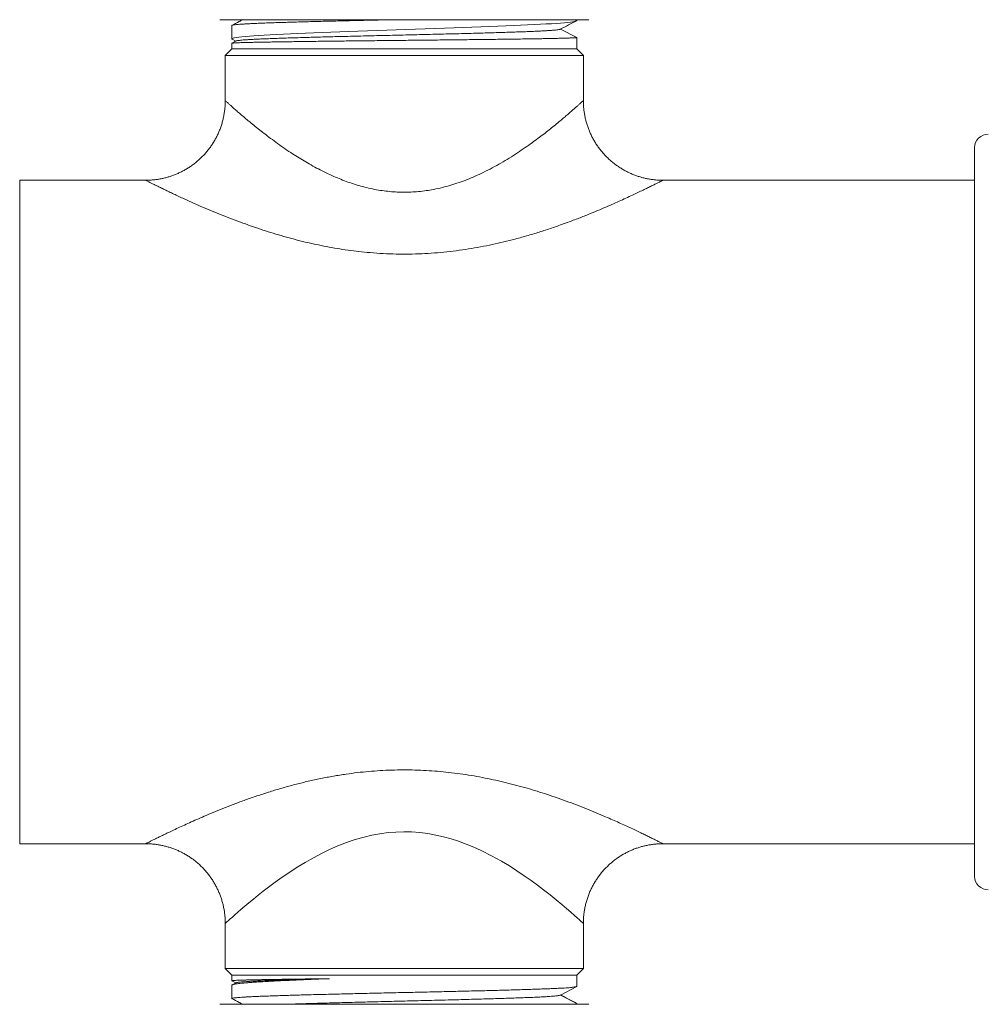
# Model space of a CAD drawing. Units: millimetres. Extents: x -309 to 617, y -428 to 586.
# Drawn here: x 119 to 192, y 427 to 501 of the extents above; entities that cross this region are included whole.
import ezdxf

# ---------------------------------------------------------------- set-up
doc = ezdxf.new("R2010")
doc.units = ezdxf.units.MM

msp = doc.modelspace()

# ---------------------------------------------------------------- linework, layer by layer
at = {"color": 7, "linetype": 'Continuous', "lineweight": 18}
for p, q in [((134.152, 500.918), (161.995, 500.918)), ((161.073, 500.859), (161.073, 500.918)), ((161.073, 500.858), (161.073, 500.859)), ((135.073, 500.483), (135.073, 499.479)), ((159.857, 500.21), (161.073, 499.577)), ((135.103, 499.45), (135.382, 499.304)), ((161.073, 498.718), (161.073, 499.577)), ((135.073, 498.718), (134.573, 498.218)), ((135.073, 499.142), (135.073, 498.718)), ((135.073, 498.718), (161.073, 498.718)), ((135.406, 499.317), (135.081, 499.147)), ((161.573, 498.218), (161.073, 498.718)), ((134.573, 498.218), (134.573, 494.818)), ((134.573, 498.218), (161.573, 498.218)), ((161.573, 494.816), (161.573, 498.218)), ((191.073, 463.818), (191.073, 491.282)), ((128.573, 488.818), (119.073, 488.818)), ((191.073, 488.818), (167.57, 488.818)), ((167.57, 488.816), (167.57, 488.816)), ((191.073, 436.353), (191.073, 463.818)), ((119.073, 438.818), (128.573, 438.818)), ((167.57, 438.818), (191.073, 438.818)), ((134.573, 432.818), (134.573, 429.418)), ((161.573, 429.418), (161.573, 432.819)), ((134.573, 429.418), (135.073, 428.918)), ((161.573, 429.418), (134.573, 429.418)), ((135.073, 428.918), (135.073, 428.493)), ((135.073, 428.918), (161.073, 428.918)), ((161.073, 428.918), (161.573, 429.418)), ((161.073, 428.058), (161.073, 428.918)), ((135.073, 428.156), (135.073, 427.152)), ((135.081, 428.488), (135.382, 428.331)), ((135.406, 428.343), (135.103, 428.185)), ((159.843, 427.418), (161.073, 428.058)), ((161.073, 426.777), (159.843, 427.418)), ((161.073, 428.058), (161.073, 428.058)), ((148.073, 426.718), (134.152, 426.718)), ((161.995, 426.718), (148.073, 426.718)), ((161.073, 426.718), (161.073, 426.776))]:
    msp.add_line(p, q, dxfattribs=at)
at = {"color": 8, "linetype": 'Continuous', "lineweight": 18}
msp.add_line((119.073, 488.818), (119.073, 438.818), dxfattribs=at)
at = {"color": 7, "linetype": 'Continuous', "lineweight": 18, "flags": 128}
msp.add_lwpolyline([(135.104, 499.451), (135.091, 499.456), (135.074, 499.481), (135.098, 499.506), (135.165, 499.531), (135.27, 499.556), (135.415, 499.58), (135.599, 499.605), (135.827, 499.63), (136.096, 499.655), (136.404, 499.68), (136.739, 499.704), (137.11, 499.728), (137.514, 499.753), (137.964, 499.778), (138.446, 499.803), (138.96, 499.828), (139.488, 499.852), (140.042, 499.877), (140.621, 499.901), (141.241, 499.926), (141.883, 499.951), (142.545, 499.976), (143.205, 500), (143.881, 500.025), (144.57, 500.049), (145.289, 500.074), (146.018, 500.099), (146.754, 500.124), (147.472, 500.149), (148.193, 500.173), (148.913, 500.197), (149.652, 500.222), (150.386, 500.247), (151.111, 500.273), (151.807, 500.297), (152.492, 500.321), (153.162, 500.345), (153.836, 500.371), (154.492, 500.396), (155.126, 500.421), (155.72, 500.445), (156.292, 500.469), (156.837, 500.494), (157.37, 500.519), (157.874, 500.544), (158.345, 500.569), (158.771, 500.593), (159.164, 500.618), (159.523, 500.642), (159.855, 500.667), (160.149, 500.692), (160.404, 500.717), (160.604, 500.74), (160.77, 500.764), (160.9, 500.787), (160.996, 500.81), (161.054, 500.834), (161.073, 500.858), (161.073, 500.858)], dxfattribs=at)
at = {"color": 8, "linetype": 'Continuous', "lineweight": 18, "flags": 128}
msp.add_lwpolyline([(161.572, 432.819), (161.559, 432.83), (161.512, 432.874), (161.421, 432.956), (161.291, 433.073), (161.119, 433.226), (160.911, 433.411), (160.63, 433.656), (160.306, 433.935), (159.943, 434.242), (159.526, 434.588), (159.07, 434.955), (158.578, 435.339), (158.117, 435.689), (157.629, 436.046), (157.117, 436.406), (156.568, 436.775), (155.994, 437.141), (155.395, 437.5), (154.647, 437.916), (153.863, 438.309), (153.309, 438.56), (152.737, 438.795), (152.15, 439.01), (151.6, 439.186), (151.037, 439.342), (150.463, 439.473), (149.858, 439.581), (149.245, 439.659), (148.627, 439.706), (148.033, 439.719), (147.438, 439.701), (146.847, 439.654), (146.237, 439.573), (145.635, 439.463), (145.044, 439.325), (144.368, 439.132), (143.71, 438.908), (143.073, 438.66), (142.436, 438.38), (141.82, 438.082), (141.227, 437.768), (140.603, 437.413), (140.004, 437.048), (139.432, 436.678), (138.874, 436.298), (138.343, 435.919), (137.84, 435.546), (137.438, 435.238), (137.056, 434.939), (136.698, 434.65), (136.355, 434.368), (136.037, 434.102), (135.746, 433.854), (135.509, 433.65), (135.296, 433.463), (135.108, 433.297), (134.942, 433.15), (134.806, 433.028), (134.7, 432.932), (134.645, 432.882), (134.605, 432.847), (134.581, 432.825), (134.573, 432.818), (134.573, 432.818)], dxfattribs=at)
at = {"color": 7, "linetype": 'Continuous', "lineweight": 18}
for centre, start, end in [((192.073, 491.282), 88, 180), ((192.073, 436.353), 180, 272)]:
    msp.add_arc(centre, 1, start, end, dxfattribs=at)
for points, knots in [([(147.198, 500.918), (147.007, 500.913), (146.577, 500.904), (145.905, 500.889), (145.184, 500.872), (144.466, 500.856), (143.766, 500.839), (143.086, 500.823), (142.428, 500.807), (141.781, 500.791), (141.148, 500.775), (140.532, 500.758), (139.945, 500.742), (139.39, 500.726), (138.867, 500.71), (138.367, 500.694), (137.894, 500.677), (137.449, 500.661), (137.042, 500.644), (136.674, 500.628), (136.344, 500.612), (136.048, 500.596), (135.787, 500.58), (135.564, 500.563), (135.383, 500.547), (135.243, 500.531), (135.145, 500.515), (135.084, 500.499), (135.078, 500.489), (135.074, 500.483)], [0, 0, 0, 0, 0.029334, 0.066199, 0.104135, 0.142102, 0.180038, 0.216904, 0.253797, 0.290662, 0.328599, 0.366565, 0.404502, 0.441367, 0.47826, 0.515126, 0.553062, 0.591029, 0.628965, 0.66583, 0.702724, 0.739589, 0.777525, 0.815492, 0.853428, 0.890294, 0.927187, 0.964052, 1, 1, 1, 1]), ([(135.894, 500.918), (135.803, 500.87), (135.534, 500.73), (135.266, 500.59), (135.088, 500.497)], [0, 0, 0, 0, 0.33778, 1, 1, 1, 1]), ([(159.833, 500.198), (159.815, 500.191), (159.779, 500.178), (159.655, 500.157), (159.478, 500.137), (159.247, 500.118), (158.966, 500.098), (158.635, 500.079), (158.256, 500.059), (157.827, 500.04), (157.35, 500.02), (156.826, 500), (156.26, 499.981), (155.654, 499.961), (155.017, 499.942), (154.35, 499.922), (153.659, 499.903), (152.941, 499.884), (152.196, 499.864), (151.427, 499.845), (150.636, 499.826), (149.833, 499.806), (149.02, 499.787), (148.206, 499.767), (147.396, 499.748), (146.591, 499.729), (145.792, 499.71), (144.996, 499.691), (144.207, 499.672), (143.43, 499.653), (142.672, 499.634), (141.937, 499.615), (141.232, 499.596), (140.559, 499.577), (139.921, 499.558), (139.316, 499.539), (138.743, 499.52), (138.206, 499.501), (137.708, 499.482), (137.254, 499.463), (136.846, 499.445), (136.488, 499.426), (136.18, 499.407), (135.922, 499.389), (135.713, 499.37), (135.556, 499.351), (135.45, 499.334), (135.422, 499.322), (135.409, 499.317)], [0, 0, 0, 0, 0.021647, 0.043565, 0.065476, 0.087387, 0.108912, 0.130445, 0.151985, 0.173529, 0.195468, 0.217408, 0.239349, 0.261291, 0.283236, 0.304797, 0.326363, 0.347935, 0.369511, 0.391481, 0.413453, 0.435425, 0.457399, 0.479377, 0.500969, 0.522567, 0.54417, 0.565776, 0.587777, 0.60978, 0.631783, 0.653787, 0.675796, 0.697418, 0.719046, 0.740679, 0.762314, 0.784346, 0.806378, 0.82841, 0.850445, 0.872483, 0.894134, 0.915791, 0.937452, 0.959116, 0.981176, 1, 1, 1, 1]), ([(159.833, 500.198), (160.039, 500.306), (160.443, 500.516), (160.847, 500.726), (161.044, 500.828)], [0, 0, 0, 0, 0.511475, 1, 1, 1, 1]), ([(161.073, 499.577), (161.067, 499.573), (161.056, 499.566), (160.958, 499.557), (160.798, 499.548), (160.573, 499.538), (160.288, 499.528), (159.942, 499.518), (159.534, 499.508), (159.1, 499.499), (158.659, 499.491), (158.224, 499.483), (157.753, 499.476), (157.247, 499.468), (156.707, 499.46), (156.143, 499.452), (155.56, 499.444), (154.959, 499.437), (154.332, 499.429), (153.678, 499.421), (153, 499.413), (152.312, 499.405), (151.617, 499.398), (150.919, 499.39), (150.204, 499.382), (149.476, 499.374), (148.737, 499.366), (148.002, 499.359), (147.275, 499.351), (146.557, 499.343), (145.837, 499.336), (145.117, 499.328), (144.4, 499.32), (143.701, 499.312), (143.023, 499.304), (142.366, 499.296), (141.721, 499.289), (141.091, 499.281), (140.476, 499.273), (139.892, 499.265), (139.34, 499.258), (138.819, 499.25), (138.322, 499.242), (137.852, 499.234), (137.41, 499.226), (137.006, 499.219), (136.642, 499.211), (136.316, 499.203), (136.023, 499.195), (135.765, 499.188), (135.546, 499.18), (135.368, 499.172), (135.232, 499.164), (135.138, 499.157), (135.082, 499.149), (135.078, 499.144), (135.076, 499.142)], [0, 0, 0, 0, 0.0218366, 0.044132, 0.0668805, 0.089629, 0.1119244, 0.1342198, 0.1569683, 0.1797168, 0.1973551, 0.215007, 0.2326454, 0.250796, 0.2689615, 0.2871121, 0.3047505, 0.3224023, 0.3400407, 0.3581913, 0.3763568, 0.3945074, 0.4121457, 0.4297977, 0.447436, 0.4655866, 0.4837521, 0.5019028, 0.5195411, 0.5371931, 0.5548314, 0.5729821, 0.5911475, 0.6092982, 0.6269365, 0.6445884, 0.6622268, 0.6803775, 0.6985429, 0.7166936, 0.7343319, 0.7519838, 0.7696221, 0.7877728, 0.8059383, 0.8240889, 0.8417273, 0.8593792, 0.8770175, 0.8951682, 0.9133337, 0.9314843, 0.9491227, 0.9667746, 0.9844129, 1, 1, 1, 1]), ([(134.573, 494.817), (134.573, 494.808), (134.575, 494.703), (134.566, 494.502), (134.545, 494.204), (134.505, 493.896), (134.448, 493.582), (134.374, 493.273), (134.285, 492.97), (134.18, 492.674), (134.062, 492.386), (133.929, 492.106), (133.782, 491.835), (133.623, 491.573), (133.452, 491.32), (133.269, 491.078), (133.075, 490.847), (132.871, 490.627), (132.657, 490.418), (132.434, 490.221), (132.203, 490.037), (131.964, 489.864), (131.718, 489.705), (131.467, 489.559), (131.21, 489.425), (130.949, 489.305), (130.683, 489.198), (130.415, 489.105), (130.145, 489.025), (129.873, 488.958), (129.6, 488.904), (129.328, 488.863), (129.056, 488.835), (128.805, 488.82), (128.644, 488.819), (128.573, 488.819)], [0, 0, 0, 0, 0.002911, 0.033483, 0.064073, 0.098129, 0.132048, 0.165736, 0.199205, 0.232469, 0.265537, 0.298417, 0.331118, 0.363645, 0.396002, 0.428192, 0.460218, 0.492081, 0.523782, 0.555321, 0.586698, 0.617909, 0.648952, 0.679825, 0.710521, 0.741037, 0.771364, 0.801496, 0.831422, 0.861132, 0.890613, 0.91985, 0.948826, 0.977518, 1, 1, 1, 1]), ([(167.57, 488.819), (167.514, 488.819), (167.363, 488.819), (167.118, 488.833), (166.834, 488.861), (166.551, 488.903), (166.27, 488.958), (165.991, 489.027), (165.716, 489.11), (165.445, 489.205), (165.178, 489.314), (164.917, 489.435), (164.662, 489.569), (164.404, 489.72), (164.145, 489.89), (163.888, 490.079), (163.643, 490.281), (163.41, 490.493), (163.19, 490.716), (162.983, 490.949), (162.79, 491.191), (162.61, 491.441), (162.444, 491.699), (162.293, 491.963), (162.155, 492.234), (162.032, 492.509), (161.924, 492.789), (161.83, 493.073), (161.751, 493.359), (161.686, 493.647), (161.636, 493.937), (161.6, 494.227), (161.579, 494.517), (161.571, 494.714), (161.573, 494.813), (161.574, 494.816)], [0, 0, 0, 0, 0.017819, 0.048017, 0.0783, 0.108651, 0.139057, 0.169508, 0.199997, 0.230518, 0.261066, 0.291636, 0.322227, 0.352835, 0.386871, 0.420768, 0.454437, 0.487889, 0.521137, 0.554191, 0.58706, 0.619749, 0.652264, 0.68461, 0.71679, 0.748805, 0.780659, 0.81235, 0.843879, 0.875245, 0.906445, 0.937477, 0.968337, 0.99902, 1, 1, 1, 1]), ([(128.573, 438.817), (128.578, 438.817), (128.677, 438.82), (128.871, 438.811), (129.155, 438.792), (129.438, 438.757), (129.72, 438.709), (130, 438.648), (130.278, 438.573), (130.551, 438.485), (130.82, 438.383), (131.085, 438.269), (131.343, 438.142), (131.596, 438.003), (131.851, 437.847), (132.105, 437.671), (132.357, 437.477), (132.598, 437.271), (132.825, 437.055), (133.04, 436.827), (133.242, 436.591), (133.43, 436.346), (133.604, 436.092), (133.764, 435.832), (133.91, 435.565), (134.042, 435.293), (134.159, 435.015), (134.262, 434.734), (134.35, 434.449), (134.423, 434.162), (134.482, 433.873), (134.527, 433.583), (134.556, 433.293), (134.572, 433.037), (134.572, 432.879), (134.572, 432.817)], [0, 0, 0, 0, 0.001385, 0.031512, 0.061735, 0.092035, 0.122396, 0.152808, 0.183262, 0.21375, 0.244268, 0.274811, 0.305375, 0.335959, 0.366558, 0.400485, 0.434272, 0.467836, 0.50119, 0.534343, 0.567306, 0.600086, 0.632689, 0.66512, 0.697384, 0.729482, 0.761417, 0.793191, 0.824801, 0.85625, 0.887534, 0.918653, 0.949601, 0.980376, 1, 1, 1, 1]), ([(161.574, 432.819), (161.575, 432.895), (161.576, 433.067), (161.594, 433.335), (161.626, 433.632), (161.676, 433.937), (161.743, 434.248), (161.827, 434.553), (161.926, 434.852), (162.039, 435.143), (162.167, 435.426), (162.308, 435.701), (162.463, 435.966), (162.63, 436.222), (162.808, 436.468), (162.998, 436.704), (163.199, 436.928), (163.409, 437.141), (163.629, 437.342), (163.857, 437.531), (164.093, 437.708), (164.336, 437.872), (164.586, 438.024), (164.841, 438.162), (165.1, 438.287), (165.364, 438.399), (165.631, 438.497), (165.901, 438.582), (166.172, 438.654), (166.445, 438.713), (166.718, 438.758), (166.99, 438.791), (167.26, 438.811), (167.454, 438.819), (167.557, 438.817), (167.57, 438.817)], [0, 0, 0, 0, 0.024243, 0.054843, 0.085459, 0.119387, 0.153173, 0.186739, 0.220094, 0.253249, 0.286215, 0.318998, 0.351605, 0.38404, 0.416307, 0.44841, 0.480349, 0.512126, 0.543741, 0.575193, 0.606481, 0.637602, 0.668554, 0.699332, 0.72993, 0.760343, 0.790563, 0.820582, 0.850388, 0.87997, 0.909314, 0.938403, 0.967217, 0.995733, 1, 1, 1, 1]), ([(135.076, 428.493), (135.075, 428.493), (135.069, 428.496), (135.097, 428.502), (135.162, 428.51), (135.271, 428.518), (135.418, 428.525), (135.606, 428.533), (135.835, 428.541), (136.106, 428.549), (136.413, 428.557), (136.754, 428.564), (137.126, 428.572), (137.536, 428.58), (137.983, 428.588), (138.467, 428.595), (138.972, 428.603), (139.493, 428.611), (140.028, 428.618), (140.59, 428.625), (141.18, 428.633), (141.794, 428.641), (142.219, 428.646), (142.432, 428.648)], [0, 0, 0, 0, 0.007178, 0.058044, 0.108869, 0.158259, 0.207687, 0.257077, 0.307902, 0.358768, 0.409592, 0.458982, 0.50841, 0.5578, 0.608625, 0.659491, 0.710316, 0.757944, 0.805606, 0.853234, 0.902144, 0.95109, 1, 1, 1, 1]), ([(142.432, 428.648), (142.161, 428.638), (141.62, 428.618), (140.842, 428.587), (140.093, 428.556), (139.385, 428.524), (138.725, 428.493), (138.111, 428.462), (137.543, 428.431), (137.063, 428.402), (136.664, 428.376), (136.336, 428.351), (136.04, 428.327), (135.78, 428.302), (135.558, 428.277), (135.378, 428.252), (135.24, 428.227), (135.143, 428.203), (135.083, 428.179), (135.078, 428.163), (135.075, 428.156)], [0, 0, 0, 0, 0.062387, 0.124774, 0.188425, 0.252076, 0.314463, 0.37685, 0.440501, 0.504152, 0.55357, 0.603025, 0.652442, 0.703295, 0.754189, 0.805042, 0.854459, 0.903915, 0.953332, 1, 1, 1, 1]), ([(135.41, 428.343), (135.421, 428.348), (135.447, 428.36), (135.548, 428.377), (135.703, 428.396), (135.907, 428.414), (136.161, 428.432), (136.465, 428.45), (136.819, 428.469), (137.221, 428.487), (137.669, 428.506), (138.161, 428.524), (138.691, 428.543), (139.256, 428.561), (139.853, 428.579), (140.483, 428.597), (141.127, 428.615), (141.776, 428.632), (142.213, 428.643), (142.432, 428.648)], [0, 0, 0, 0, 0.0487135, 0.1093946, 0.1690082, 0.2286378, 0.2882791, 0.3479287, 0.4086697, 0.4694145, 0.5301587, 0.5909055, 0.6516611, 0.7113462, 0.7710472, 0.8307612, 0.8904854, 0.9452414, 1, 1, 1, 1]), ([(135.088, 427.139), (135.081, 427.144), (135.065, 427.154), (135.091, 427.169), (135.155, 427.186), (135.26, 427.202), (135.403, 427.218), (135.587, 427.234), (135.813, 427.25), (136.081, 427.266), (136.384, 427.283), (136.722, 427.299), (137.091, 427.315), (137.498, 427.331), (137.942, 427.347), (138.424, 427.364), (138.932, 427.38), (139.464, 427.397), (140.018, 427.413), (140.601, 427.429), (141.215, 427.445), (141.856, 427.461), (142.511, 427.477), (143.178, 427.494), (143.853, 427.51), (144.548, 427.526), (145.261, 427.542), (145.989, 427.559), (146.718, 427.575), (147.443, 427.591), (148.164, 427.607), (148.892, 427.623), (149.624, 427.64), (150.357, 427.656), (151.077, 427.672), (151.78, 427.688), (152.465, 427.705), (153.143, 427.721), (153.812, 427.737), (154.468, 427.754), (155.098, 427.77), (155.699, 427.786), (156.271, 427.802), (156.823, 427.818), (157.353, 427.834), (157.857, 427.851), (158.326, 427.868), (158.757, 427.884), (159.152, 427.9), (159.516, 427.916), (159.847, 427.93), (160.143, 427.944), (160.394, 427.959), (160.602, 427.978), (160.77, 428.001), (160.904, 428.026), (161, 428.048), (161.061, 428.063), (161.069, 428.06), (161.073, 428.058)], [0, 0, 0, 0, 0.0141422, 0.0320791, 0.0500013, 0.0674178, 0.0848476, 0.102264, 0.1201864, 0.1381233, 0.1560456, 0.173462, 0.1908918, 0.2083081, 0.2262304, 0.2441672, 0.2620895, 0.2795059, 0.2969358, 0.3143522, 0.3322746, 0.3502115, 0.3681339, 0.3855503, 0.40298, 0.4203963, 0.4383186, 0.4562555, 0.4741777, 0.4915941, 0.5090239, 0.5264403, 0.5443626, 0.5622996, 0.5802219, 0.5976383, 0.615068, 0.6324844, 0.6504066, 0.6683435, 0.6862657, 0.7036821, 0.721112, 0.7385284, 0.7564507, 0.7743877, 0.79231, 0.8097264, 0.8271563, 0.8445727, 0.8624951, 0.8804322, 0.8983545, 0.9150678, 0.9317931, 0.9485066, 0.9656676, 0.9828416, 1, 1, 1, 1]), ([(139.213, 426.718), (139.287, 426.72), (139.544, 426.73), (140.03, 426.747), (140.667, 426.767), (141.346, 426.788), (142.058, 426.809), (142.803, 426.83), (143.562, 426.85), (144.333, 426.871), (145.109, 426.89), (145.899, 426.91), (146.699, 426.93), (147.505, 426.95), (148.314, 426.97), (149.122, 426.99), (149.938, 427.01), (150.757, 427.03), (151.576, 427.051), (152.376, 427.072), (153.153, 427.093), (153.904, 427.113), (154.614, 427.134), (155.282, 427.154), (155.905, 427.174), (156.491, 427.194), (157.036, 427.213), (157.538, 427.233), (157.997, 427.253), (158.41, 427.273), (158.766, 427.292), (159.064, 427.311), (159.305, 427.328), (159.496, 427.346), (159.632, 427.364), (159.725, 427.382), (159.791, 427.4), (159.826, 427.412), (159.843, 427.418)], [0, 0, 0, 0, 0.012022, 0.041706, 0.071388, 0.101076, 0.130774, 0.160477, 0.190181, 0.218536, 0.246889, 0.275239, 0.303581, 0.331915, 0.360249, 0.38859, 0.416943, 0.446654, 0.476364, 0.506063, 0.535751, 0.565439, 0.595133, 0.623487, 0.651841, 0.680185, 0.708511, 0.736834, 0.765177, 0.793558, 0.821976, 0.847479, 0.872925, 0.898299, 0.923632, 0.949015, 0.97448, 1, 1, 1, 1]), ([(161.044, 426.807), (160.847, 426.909), (160.451, 427.115), (160.055, 427.321), (159.857, 427.425)], [0, 0, 0, 0, 0.498354, 1, 1, 1, 1]), ([(135.088, 427.138), (135.266, 427.045), (135.534, 426.905), (135.803, 426.765), (135.894, 426.718)], [0, 0, 0, 0, 0.66222, 1, 1, 1, 1]), ([(161.073, 426.776), (161.072, 426.768), (161.069, 426.752), (161.035, 426.731), (160.993, 426.722), (160.929, 426.718), (160.919, 426.718)], [0, 0, 0, 0, 0.225105, 0.455548, 0.91892, 1, 1, 1, 1]), ([(161.043, 426.806), (161.047, 426.804), (161.071, 426.795), (161.072, 426.785), (161.073, 426.777)], [0, 0, 0, 0, 0.152065, 1, 1, 1, 1])]:
    msp.add_open_spline(points, degree=3, knots=knots, dxfattribs=at)
at = {"color": 8, "linetype": 'Continuous', "lineweight": 18}
for points, knots in [([(134.573, 494.818), (134.576, 494.815), (134.581, 494.81), (134.624, 494.772), (134.692, 494.71), (134.796, 494.616), (134.942, 494.485), (135.137, 494.312), (135.372, 494.105), (135.646, 493.866), (135.96, 493.598), (136.256, 493.349), (136.579, 493.081), (136.932, 492.795), (137.381, 492.439), (137.865, 492.067), (138.384, 491.683), (138.936, 491.291), (139.48, 490.922), (140.008, 490.582), (140.515, 490.271), (141.044, 489.964), (141.596, 489.665), (142.17, 489.376), (142.735, 489.116), (143.285, 488.885), (143.82, 488.683), (144.372, 488.498), (144.943, 488.332), (145.531, 488.19), (146.114, 488.077), (146.69, 487.995), (147.255, 487.941), (147.831, 487.914), (148.415, 487.917), (149.005, 487.949), (149.58, 488.01), (150.175, 488.102), (150.787, 488.227), (151.423, 488.392), (152.05, 488.586), (152.668, 488.808), (153.274, 489.055), (153.902, 489.34), (154.548, 489.662), (155.206, 490.022), (155.842, 490.396), (156.455, 490.782), (157.044, 491.176), (157.575, 491.548), (158.053, 491.897), (158.482, 492.22), (158.892, 492.538), (159.281, 492.848), (159.647, 493.146), (159.976, 493.42), (160.269, 493.667), (160.527, 493.89), (160.763, 494.095), (160.973, 494.28), (161.156, 494.442), (161.306, 494.576), (161.421, 494.68), (161.506, 494.756), (161.556, 494.802), (161.578, 494.821), (161.572, 494.816), (161.572, 494.816)], [0, 0, 0, 0, 0.013485, 0.02697, 0.040655, 0.054339, 0.071325, 0.088333, 0.105323, 0.123009, 0.140715, 0.158406, 0.168307, 0.187003, 0.205714, 0.224412, 0.243596, 0.262793, 0.281977, 0.297409, 0.312848, 0.32828, 0.343989, 0.359706, 0.375412, 0.388767, 0.402129, 0.415482, 0.429193, 0.442915, 0.456623, 0.469254, 0.481898, 0.494528, 0.507653, 0.520792, 0.533918, 0.546299, 0.561208, 0.576136, 0.59105, 0.606483, 0.621931, 0.637368, 0.656048, 0.674744, 0.693427, 0.71259, 0.731766, 0.750929, 0.767123, 0.783324, 0.799516, 0.816035, 0.832563, 0.849079, 0.863969, 0.878868, 0.893755, 0.909074, 0.924406, 0.939723, 0.95428, 0.96885, 0.983405, 0.998545, 1, 1, 1, 1]), ([(167.57, 488.816), (167.569, 488.815), (167.567, 488.815), (167.52, 488.791), (167.435, 488.748), (167.32, 488.69), (167.169, 488.614), (166.977, 488.518), (166.721, 488.391), (166.423, 488.244), (166.081, 488.078), (165.698, 487.895), (165.27, 487.692), (164.795, 487.471), (164.273, 487.234), (163.714, 486.985), (163.12, 486.728), (162.492, 486.464), (161.795, 486.18), (161.025, 485.878), (160.177, 485.563), (159.292, 485.251), (158.371, 484.948), (157.415, 484.657), (156.482, 484.397), (155.579, 484.169), (154.71, 483.972), (153.821, 483.793), (152.914, 483.636), (151.989, 483.502), (151.053, 483.395), (150.107, 483.316), (149.153, 483.267), (148.189, 483.247), (147.217, 483.259), (146.239, 483.303), (145.314, 483.375), (144.442, 483.468), (143.624, 483.577), (142.809, 483.707), (142, 483.856), (141.197, 484.025), (140.393, 484.212), (139.588, 484.419), (138.784, 484.643), (137.994, 484.881), (137.217, 485.13), (136.457, 485.39), (135.688, 485.666), (134.915, 485.958), (134.144, 486.263), (133.4, 486.569), (132.686, 486.874), (132.008, 487.173), (131.442, 487.43), (130.977, 487.646), (130.598, 487.824), (130.243, 487.993), (129.915, 488.151), (129.617, 488.297), (129.339, 488.433), (129.091, 488.557), (128.893, 488.656), (128.747, 488.73), (128.648, 488.78), (128.585, 488.812), (128.577, 488.816), (128.573, 488.818)], [0, 0, 0, 0, 0.009029, 0.021318, 0.033619, 0.045909, 0.055697, 0.069521, 0.08336, 0.097187, 0.111478, 0.125781, 0.140074, 0.155478, 0.170894, 0.186301, 0.202073, 0.217856, 0.23363, 0.252453, 0.27129, 0.290114, 0.309388, 0.328675, 0.347949, 0.364338, 0.380736, 0.397126, 0.413831, 0.430546, 0.447251, 0.464082, 0.480923, 0.497754, 0.514988, 0.532235, 0.54947, 0.564199, 0.578936, 0.593666, 0.608635, 0.62361, 0.63858, 0.65437, 0.670168, 0.68596, 0.702005, 0.718058, 0.734104, 0.752102, 0.770111, 0.788107, 0.806589, 0.825085, 0.843563, 0.856207, 0.868857, 0.8815, 0.894433, 0.907375, 0.920306, 0.935014, 0.94979, 0.962246, 0.974702, 0.987351, 1, 1, 1, 1]), ([(128.573, 438.818), (128.576, 438.819), (128.58, 438.821), (128.615, 438.839), (128.672, 438.868), (128.763, 438.913), (128.897, 438.981), (129.087, 439.076), (129.32, 439.192), (129.594, 439.327), (129.91, 439.482), (130.271, 439.656), (130.677, 439.849), (131.128, 440.06), (131.617, 440.285), (132.141, 440.521), (132.7, 440.766), (133.323, 441.033), (134.014, 441.32), (134.777, 441.624), (135.577, 441.928), (136.413, 442.231), (137.283, 442.527), (138.162, 442.807), (139.045, 443.067), (139.93, 443.307), (140.839, 443.53), (141.772, 443.734), (142.727, 443.915), (143.65, 444.063), (144.538, 444.179), (145.388, 444.267), (146.249, 444.332), (147.119, 444.372), (147.996, 444.387), (148.867, 444.377), (149.729, 444.341), (150.58, 444.282), (151.432, 444.199), (152.281, 444.093), (153.128, 443.964), (153.959, 443.815), (154.774, 443.649), (155.571, 443.467), (156.36, 443.269), (157.137, 443.057), (157.903, 442.831), (158.686, 442.585), (159.48, 442.319), (160.283, 442.034), (161.065, 441.741), (161.823, 441.444), (162.555, 441.146), (163.203, 440.872), (163.772, 440.624), (164.269, 440.403), (164.742, 440.188), (165.191, 439.98), (165.611, 439.782), (165.989, 439.601), (166.326, 439.438), (166.637, 439.286), (166.92, 439.146), (167.139, 439.037), (167.296, 438.958), (167.405, 438.903), (167.493, 438.858), (167.55, 438.829), (167.576, 438.816), (167.571, 438.819), (167.57, 438.819)], [0, 0, 0, 0, 0.009456, 0.018912, 0.028454, 0.037996, 0.051282, 0.064582, 0.077869, 0.091615, 0.105373, 0.119121, 0.133879, 0.148648, 0.163408, 0.178539, 0.193679, 0.208811, 0.226747, 0.244696, 0.262635, 0.280985, 0.299347, 0.317698, 0.334953, 0.352218, 0.369473, 0.387079, 0.404695, 0.422299, 0.437451, 0.45261, 0.467761, 0.483199, 0.498644, 0.514082, 0.529148, 0.544222, 0.559289, 0.57463, 0.589978, 0.60532, 0.620371, 0.635428, 0.650479, 0.665757, 0.681042, 0.69632, 0.713618, 0.730925, 0.748222, 0.765886, 0.783562, 0.801224, 0.815059, 0.8289, 0.842734, 0.856864, 0.871002, 0.88513, 0.898382, 0.911674, 0.926971, 0.942267, 0.952678, 0.963096, 0.973507, 0.985395, 0.997294, 1, 1, 1, 1])]:
    msp.add_open_spline(points, degree=3, knots=knots, dxfattribs=at)

doc.saveas('drawing.dxf')
